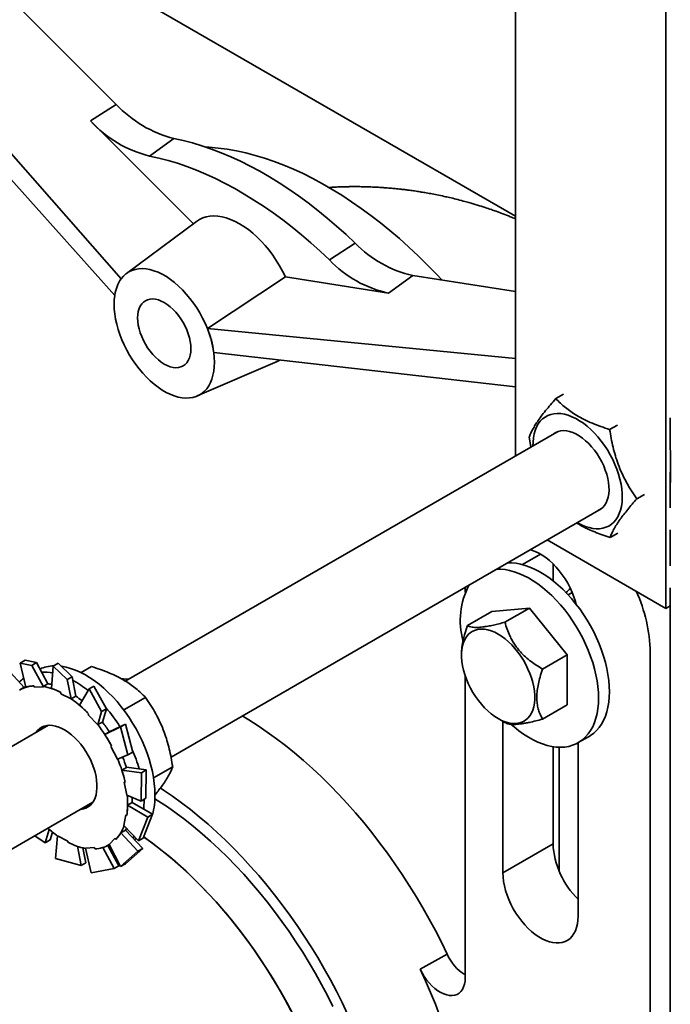
# Model space of a CAD drawing. Units: inches. Extents: x 0.2 to 8.4, y 0.1 to 10.9.
# Drawn here: x 6.5 to 6.9, y 8.2 to 8.8 of the extents above; entities that cross this region are included whole.
import ezdxf

# ---------------------------------------------------------------- set-up
doc = ezdxf.new("R2010")
doc.units = ezdxf.units.IN
doc.header["$MEASUREMENT"] = 0

msp = doc.modelspace()

# ---------------------------------------------------------------- linework, layer by layer
at = {"color": 7, "linetype": 'Continuous', "lineweight": 35}
for p, q in [((6.77015983, 8.96161957), (6.77015983, 8.54940443)), ((6.85854818, 8.91059406), (6.85854818, 8.45979549)), ((6.77015983, 8.69021873), (6.41659041, 8.89433001)), ((6.53573562, 8.75586648), (6.4262994, 8.86503865)), ((6.36704985, 8.83118405), (6.53483826, 8.64364397)), ((6.53859096, 8.65337269), (6.37910188, 8.83480908)), ((6.52052796, 8.74612611), (6.53573562, 8.75586648)), ((6.52052796, 8.74612611), (6.58103162, 8.68576845)), ((6.55528759, 8.72547315), (6.56958115, 8.73575664)), ((6.5827921, 8.68707666), (6.54174255, 8.65657275)), ((6.66094146, 8.66448046), (6.67611068, 8.67425845)), ((6.58924974, 8.624128), (6.63509334, 8.65451553)), ((6.69570109, 8.64500082), (6.63509334, 8.65451553)), ((6.69570109, 8.64500082), (6.70995621, 8.65529108)), ((6.77015983, 8.64583981), (6.70995621, 8.65529108)), ((6.53484349, 8.64364651), (6.53483826, 8.64364397)), ((6.58924974, 8.624128), (6.77015983, 8.60665673)), ((6.77015983, 8.59000253), (6.59299181, 8.61007264)), ((6.58331264, 8.58456344), (6.63025648, 8.60485702)), ((6.79387993, 8.58299317), (6.79841253, 8.58560979)), ((6.86127043, 8.53382884), (6.86100569, 8.57178741)), ((6.82551886, 8.56489109), (6.83005146, 8.56750771)), ((6.79441083, 8.56340424), (6.5410011, 8.41711391)), ((6.77818247, 8.56033314), (6.7791603, 8.55460029)), ((6.86112291, 8.52308481), (6.86100569, 8.53989129)), ((6.86100569, 8.53563847), (6.86112291, 8.51883199)), ((6.84146033, 8.52412897), (6.84599293, 8.52674559)), ((6.86112291, 8.51883199), (6.86112291, 8.52308481)), ((6.56787776, 8.37249046), (6.82045038, 8.51829752)), ((6.82576287, 8.50146894), (6.83029547, 8.50408556)), ((6.86112291, 8.48906228), (6.86100569, 8.50586875)), ((6.86100569, 8.50161594), (6.86112291, 8.48480946)), ((6.78882954, 8.5000432), (6.85854818, 8.45979549)), ((6.79225692, 8.48596494), (6.79225692, 8.4760125)), ((6.86112291, 8.48480946), (6.86112291, 8.48906228)), ((6.74069705, 8.47225691), (6.74069705, 8.46927277)), ((6.803539, 8.46908412), (6.80116234, 8.4677121)), ((6.86112291, 8.45503974), (6.86100569, 8.47184622)), ((6.86100569, 8.4675934), (6.86112291, 8.45078692)), ((6.85854818, 8.45979549), (6.86100569, 8.46121418)), ((6.8609887, 8.44025998), (6.8609887, 8.46120437)), ((6.74193833, 8.44971215), (6.75637125, 8.45804409)), ((6.77846833, 8.4600199), (6.75637125, 8.45804409)), ((6.76403542, 8.45168796), (6.77846833, 8.4600199)), ((6.80056542, 8.43253134), (6.77846833, 8.4600199)), ((6.86112291, 8.45078692), (6.86112291, 8.45503974)), ((6.86112291, 8.42101721), (6.8609887, 8.44025998)), ((6.73851663, 8.43302915), (6.73851606, 8.43234868)), ((6.78613251, 8.4241994), (6.80056542, 8.43253134)), ((6.80056542, 8.40306696), (6.80056542, 8.43253134)), ((6.84938689, 8.43404342), (6.84938689, 8.21587964)), ((6.8609887, 8.43600716), (6.86101807, 8.43604833)), ((6.8609887, 8.40623744), (6.8609887, 8.43600716)), ((6.8609887, 8.43600716), (6.86112291, 8.41676439)), ((6.48214739, 8.42935529), (6.47932523, 8.42772609)), ((6.47932523, 8.42772609), (6.48615472, 8.42630964)), ((6.47932523, 8.42772609), (6.48265817, 8.41347529)), ((6.48897689, 8.42793884), (6.48214739, 8.42935529)), ((6.48615472, 8.42630964), (6.48897689, 8.42793884)), ((6.48615472, 8.42630964), (6.49289552, 8.41381829)), ((6.48897689, 8.42793884), (6.49552198, 8.41554239)), ((6.50157977, 8.42755027), (6.4987576, 8.42592107)), ((6.50980864, 8.41958328), (6.50157977, 8.42755027)), ((6.47158721, 8.42423343), (6.48157753, 8.41336004)), ((6.4987576, 8.42592107), (6.49766659, 8.41278665)), ((6.4987576, 8.42592107), (6.50698647, 8.41795408)), ((6.51509973, 8.42205679), (6.52128094, 8.42562512)), ((6.86112291, 8.41676439), (6.86112291, 8.42101721)), ((6.49283204, 8.41398952), (6.49552198, 8.41554239)), ((6.50698647, 8.41795408), (6.50980864, 8.41958328)), ((6.50698647, 8.41795408), (6.50924646, 8.40659345)), ((6.50980864, 8.41958328), (6.51192978, 8.4083032)), ((6.74069705, 8.42016789), (6.74069705, 8.24288248)), ((6.48173444, 8.41345063), (6.47902387, 8.41188584)), ((6.48734764, 8.41430613), (6.48762923, 8.4135465)), ((6.48762923, 8.4135465), (6.49289552, 8.41381829)), ((6.49289552, 8.41381829), (6.49283204, 8.41398952)), ((6.50322792, 8.41040153), (6.50325728, 8.40970554)), ((6.50325728, 8.40970554), (6.50924646, 8.40659345)), ((6.51980237, 8.41251679), (6.5141854, 8.40291655)), ((6.52262454, 8.41414599), (6.51980237, 8.41251679)), ((6.51980237, 8.41251679), (6.5271343, 8.39919246)), ((6.52995647, 8.40082166), (6.52262454, 8.41414599)), ((6.50923984, 8.40675033), (6.51192978, 8.4083032)), ((6.50924646, 8.40659345), (6.50923984, 8.40675033)), ((6.54010698, 8.40012632), (6.55291987, 8.40752304)), ((6.78613251, 8.39473502), (6.80056542, 8.40306696)), ((6.86112291, 8.38699467), (6.8609887, 8.40623744)), ((6.519513, 8.3977855), (6.51928432, 8.39729102)), ((6.51928432, 8.39729102), (6.52481016, 8.39141143)), ((6.5271343, 8.39919246), (6.52481016, 8.39141143)), ((6.5271343, 8.39919246), (6.52995647, 8.40082166)), ((6.52995647, 8.40082166), (6.52755164, 8.39307575)), ((6.8609887, 8.40198462), (6.86101807, 8.4020258)), ((6.8609887, 8.37221491), (6.8609887, 8.40198462)), ((6.8609887, 8.40198462), (6.86112291, 8.38274186)), ((6.52481016, 8.39141143), (6.52486171, 8.39152289)), ((6.52486171, 8.39152289), (6.52755164, 8.39307575)), ((6.54111353, 8.39179734), (6.53163154, 8.38737461)), ((6.54111353, 8.39179734), (6.53829136, 8.39016814)), ((6.54542985, 8.37536996), (6.54111353, 8.39179734)), ((6.76004178, 8.395061), (6.7640445, 8.39275396)), ((6.76279413, 8.39347463), (6.76279413, 8.3045504)), ((6.49597176, 8.39111903), (6.44418407, 8.36122263)), ((6.53829136, 8.39016814), (6.52894283, 8.38581987)), ((6.53163277, 8.38737274), (6.52894283, 8.38581987)), ((6.53829136, 8.39016814), (6.54260769, 8.37374076)), ((6.86112291, 8.38274186), (6.86112291, 8.38699467)), ((6.80698831, 8.27903764), (6.80698831, 8.38086744)), ((6.80711184, 8.38093814), (6.81353473, 8.384646)), ((6.53297743, 8.37895681), (6.532536, 8.37876176)), ((6.532536, 8.37876176), (6.53650404, 8.3712792)), ((6.54260769, 8.37374076), (6.54542985, 8.37536996)), ((6.79225692, 8.37860767), (6.79225692, 8.3215589)), ((6.79593976, 8.30532784), (6.79593976, 8.37826267)), ((6.54260769, 8.37374076), (6.53650404, 8.3712792)), ((6.86112291, 8.35297214), (6.8609887, 8.37221491)), ((6.54170594, 8.3664357), (6.539016, 8.36488283)), ((6.5505626, 8.36330153), (6.539016, 8.36488283)), ((6.55338477, 8.36493073), (6.54170066, 8.36645199)), ((6.5505626, 8.36330153), (6.55034194, 8.34664)), ((6.55338477, 8.36493073), (6.5505626, 8.36330153)), ((6.55316411, 8.3482692), (6.55338477, 8.36493073)), ((6.55763572, 8.36028051), (6.56886134, 8.36676092)), ((6.8609887, 8.36796209), (6.86101807, 8.36800327)), ((6.8609887, 8.33819237), (6.8609887, 8.36796209)), ((6.8609887, 8.36796209), (6.86112291, 8.34871932)), ((6.5409544, 8.35764471), (6.54038766, 8.35778773)), ((6.54038766, 8.35778773), (6.54201197, 8.35018421)), ((6.86112291, 8.34871932), (6.86112291, 8.35297214)), ((6.47022362, 8.31611592), (6.52201131, 8.34601232)), ((6.55034194, 8.34664), (6.54201197, 8.35018421)), ((6.54509973, 8.34580514), (6.54240979, 8.34425227)), ((6.55700778, 8.33886743), (6.54510011, 8.34583054)), ((6.55034194, 8.34664), (6.55316411, 8.3482692)), ((6.55204685, 8.3466476), (6.55203907, 8.34756881)), ((6.55418562, 8.33723823), (6.54240979, 8.34425227)), ((6.54128417, 8.33852309), (6.54024305, 8.33230457)), ((6.54186399, 8.33807033), (6.54128417, 8.33852309)), ((6.55418562, 8.33723823), (6.5488052, 8.32325781)), ((6.55162736, 8.32488701), (6.55700778, 8.33886743)), ((6.55700778, 8.33886743), (6.55418562, 8.33723823)), ((6.86112291, 8.31894961), (6.8609887, 8.33819237)), ((6.8609887, 8.33393956), (6.86101807, 8.33398073)), ((6.8609887, 8.30416984), (6.8609887, 8.33393956)), ((6.8609887, 8.33393956), (6.86112291, 8.31469679)), ((6.49399453, 8.32219793), (6.49639208, 8.3299204)), ((6.49681669, 8.32382713), (6.49819011, 8.32842523)), ((6.54114196, 8.32956718), (6.53845203, 8.32801431)), ((6.54844283, 8.31714039), (6.53845203, 8.32801431)), ((6.5488052, 8.32325781), (6.54024305, 8.33230457)), ((6.551265, 8.31876959), (6.54115499, 8.32958958)), ((6.49399453, 8.32219793), (6.48787488, 8.32630577)), ((6.49681669, 8.32382713), (6.49399453, 8.32219793)), ((6.50008039, 8.31287547), (6.50129701, 8.3262431)), ((6.50728619, 8.32313101), (6.50129701, 8.3262431)), ((6.50731556, 8.32243503), (6.50728619, 8.32313101)), ((6.53504798, 8.32478343), (6.53154764, 8.32118158)), ((6.53552603, 8.3241106), (6.53504798, 8.32478343)), ((6.5463806, 8.32399699), (6.54660192, 8.32412476)), ((6.5488052, 8.32325781), (6.55162736, 8.32488701)), ((6.5150393, 8.30879365), (6.51292194, 8.32005365)), ((6.51786146, 8.31042285), (6.51612383, 8.31915767)), ((6.52291424, 8.31929006), (6.51764796, 8.31901826)), ((6.52091214, 8.30451991), (6.51764796, 8.31901826)), ((6.52319584, 8.31853043), (6.52291424, 8.31929006)), ((6.53447167, 8.30698864), (6.52792907, 8.31938039)), ((6.53729384, 8.30861784), (6.53083968, 8.32057803)), ((6.5315196, 8.32095071), (6.53163366, 8.32101656)), ((6.53830182, 8.30822532), (6.53154764, 8.32118158)), ((6.53229657, 8.31787826), (6.53320672, 8.31799903)), ((6.54844283, 8.31714039), (6.53830182, 8.30822532)), ((6.54112398, 8.30985452), (6.551265, 8.31876959)), ((6.551265, 8.31876959), (6.54844283, 8.31714039)), ((6.79225692, 8.3215589), (6.76279413, 8.3045504)), ((6.86112291, 8.31469679), (6.86112291, 8.31894961)), ((6.5150393, 8.30879365), (6.50008039, 8.31287547)), ((6.51786146, 8.31042285), (6.5150393, 8.30879365)), ((6.53447167, 8.30698864), (6.52091214, 8.30451991)), ((6.53729384, 8.30861784), (6.53447167, 8.30698864)), ((6.53830182, 8.30822532), (6.54112398, 8.30985452)), ((6.86112291, 8.28492707), (6.8609887, 8.30416984)), ((6.8609887, 8.29991702), (6.86101807, 8.2999582)), ((6.8609887, 8.27014731), (6.8609887, 8.29991702)), ((6.8609887, 8.29991702), (6.86112291, 8.28067426)), ((6.86112291, 8.28067426), (6.86112291, 8.28492707)), ((6.86112291, 8.25090454), (6.8609887, 8.27014731)), ((6.8609887, 8.26589449), (6.86101807, 8.26593567)), ((6.8609887, 8.23612477), (6.8609887, 8.26589449)), ((6.8609887, 8.26589449), (6.86112291, 8.24665172)), ((6.73002595, 8.25680934), (6.71418054, 8.24798337)), ((6.86112291, 8.24665172), (6.86112291, 8.25090454)), ((6.86112291, 8.216882), (6.8609887, 8.23612477)), ((6.8609887, 8.23187196), (6.86101807, 8.23191313)), ((6.8609887, 8.20210224), (6.8609887, 8.23187196)), ((6.8609887, 8.23187196), (6.86112291, 8.21262919))]:
    msp.add_line(p, q, dxfattribs=at)
at = {"color": 8, "linetype": 'Continuous', "lineweight": 35}
msp.add_line((6.78489481, 8.49167433), (6.77426842, 8.48553985), dxfattribs=at)
at = {"color": 7, "linetype": 'Continuous', "lineweight": 35, "flags": 128}
for points in [[(6.67611068, 8.67425845), (6.6706672, 8.67936607), (6.66516953, 8.68429228), (6.65962388, 8.68903149), (6.65403655, 8.69357833), (6.64841388, 8.69792766), (6.64276222, 8.70207453), (6.63708799, 8.70601425), (6.63139762, 8.70974235), (6.62569756, 8.71325461), (6.61999427, 8.71654705), (6.61429421, 8.71961594), (6.60860384, 8.7224578), (6.60292961, 8.7250694), (6.59727796, 8.72744779), (6.59165528, 8.72959028), (6.58606795, 8.73149443), (6.58052231, 8.73315808), (6.57502463, 8.73457936), (6.56958115, 8.73575664)], [(6.58840161, 8.73072666), (6.59038026, 8.73061862), (6.59563394, 8.73016447), (6.60095944, 8.72946424), (6.60635081, 8.72851873), (6.611802, 8.72732899), (6.61730688, 8.72589636), (6.62285929, 8.72422244), (6.62845299, 8.72230911), (6.63408171, 8.72015852), (6.63973914, 8.71777308), (6.64541893, 8.71515547), (6.65111472, 8.71230861), (6.6568201, 8.70923571), (6.66252869, 8.70594022), (6.66823407, 8.70242582), (6.67392985, 8.69869646), (6.67960965, 8.69475633), (6.68526708, 8.69060984), (6.6908958, 8.68626164), (6.6964895, 8.68171662), (6.70204191, 8.67697987), (6.70754679, 8.6720567), (6.71299797, 8.66695264), (6.71838934, 8.66167341), (6.72371485, 8.65622493), (6.7271403, 8.65259337)], [(6.55528759, 8.72547315), (6.56068632, 8.72430554), (6.56613881, 8.72289595), (6.57163887, 8.72124597), (6.57718027, 8.71935747), (6.58275673, 8.7172326), (6.58836193, 8.71487376), (6.59398951, 8.71228362), (6.59963311, 8.70946512), (6.60528632, 8.70642146), (6.61094273, 8.70315608), (6.61659594, 8.69967269), (6.62223953, 8.69597523), (6.62786712, 8.69206789), (6.63347232, 8.68795511), (6.63904878, 8.68364154), (6.64459018, 8.67913207), (6.65009024, 8.67443182), (6.65554273, 8.6695461), (6.66094146, 8.66448046)], [(6.63509334, 8.65451553), (6.63345544, 8.6578049), (6.63166521, 8.66102864), (6.62973342, 8.66416736), (6.62767168, 8.6672022), (6.62549238, 8.67011491), (6.62320863, 8.67288798), (6.62083414, 8.67550475), (6.6183832, 8.67794949), (6.61587053, 8.68020749), (6.61331124, 8.6822652), (6.61072072, 8.68411024), (6.60811452, 8.68573151), (6.60550833, 8.68711928), (6.60291781, 8.6882652), (6.60035852, 8.68916239), (6.59784585, 8.68980545), (6.59539491, 8.69019051), (6.59302042, 8.69031526), (6.59073666, 8.69017896), (6.58855737, 8.68978241), (6.58649563, 8.68912801), (6.58456384, 8.68821969), (6.5827921, 8.68707666)], [(6.58924974, 8.624128), (6.58791873, 8.62725525), (6.58642337, 8.63034222), (6.58477392, 8.63336777), (6.58298167, 8.63631117), (6.58105889, 8.63915226), (6.57901874, 8.6418716), (6.5768752, 8.64445056), (6.57464294, 8.64687148), (6.57233726, 8.64911778), (6.56997394, 8.65117409), (6.56756917, 8.65302631), (6.56513941, 8.65466176), (6.5627013, 8.65606925), (6.56027153, 8.65723914), (6.55786676, 8.65816341), (6.55550344, 8.65883574), (6.55319776, 8.65925152), (6.5509655, 8.65940791), (6.54882196, 8.65930383), (6.54678182, 8.65893999), (6.54485903, 8.6583189), (6.54306678, 8.65744479), (6.54141733, 8.65632366), (6.53992198, 8.65496319), (6.53859096, 8.65337269)], [(6.53484349, 8.64364651), (6.53455521, 8.64109185), (6.53445758, 8.63840917), (6.53455123, 8.63561588), (6.53483555, 8.63273011), (6.5353087, 8.62977061), (6.53596761, 8.62675658), (6.53680799, 8.62370759), (6.5378244, 8.62064344), (6.53901023, 8.61758401), (6.54035778, 8.61454919), (6.54185831, 8.61155866), (6.54350207, 8.60863184), (6.5452784, 8.60578773), (6.54717575, 8.60304481), (6.54918182, 8.60042087), (6.55128357, 8.59793295), (6.55346737, 8.59559721), (6.55571903, 8.5934288), (6.55802393, 8.59144181), (6.56036712, 8.58964914), (6.56273337, 8.58806243), (6.56510733, 8.58669197), (6.56747359, 8.58554667), (6.56981677, 8.58463395), (6.57212168, 8.58395975), (6.57437333, 8.58352845), (6.57655713, 8.58334284), (6.57865888, 8.58340412), (6.58066495, 8.58371191), (6.5825623, 8.58426419), (6.58433863, 8.5850574), (6.58598239, 8.58608637), (6.58748292, 8.58734442), (6.58883047, 8.5888234), (6.5900163, 8.59051369), (6.59103271, 8.59240432), (6.59187309, 8.59448303), (6.592532, 8.5967363), (6.59300515, 8.59914952), (6.59328947, 8.60170701), (6.59338312, 8.60439218), (6.59328549, 8.60718758), (6.59299721, 8.61007508)], [(6.56392035, 8.60329934), (6.56567267, 8.60240139), (6.56740294, 8.601742), (6.56908943, 8.60132948), (6.5707109, 8.601169), (6.57224699, 8.60126259), (6.57367836, 8.60160907), (6.57498702, 8.60220408), (6.57615651, 8.60304014), (6.57717212, 8.60410673), (6.57802108, 8.60539045), (6.57869272, 8.60687515), (6.57917859, 8.60854215), (6.57947257, 8.6103705), (6.57957098, 8.61233719), (6.57947257, 8.61441751), (6.57917859, 8.61658529), (6.57869272, 8.61881326), (6.57802108, 8.62107341), (6.57717212, 8.62333732), (6.57615651, 8.62557652), (6.57498702, 8.62776284), (6.57367836, 8.62986879), (6.57224699, 8.6318679), (6.5707109, 8.63373501), (6.56908943, 8.63544665), (6.56740294, 8.6369813), (6.56567267, 8.63831965), (6.56392035, 8.63944488), (6.56216804, 8.64034283), (6.56043776, 8.64100222), (6.55875128, 8.64141474), (6.5571298, 8.64157522), (6.55559371, 8.64148163), (6.55416234, 8.64113515), (6.55285368, 8.64054014), (6.5516842, 8.63970408), (6.55066858, 8.63863749), (6.54981962, 8.63735377), (6.54914798, 8.63586908), (6.54866211, 8.63420207), (6.54836813, 8.63237373), (6.54826972, 8.63040703), (6.54836813, 8.62832671), (6.54866211, 8.62615893), (6.54914798, 8.62393096), (6.54981962, 8.62167081), (6.55066858, 8.6194069), (6.5516842, 8.6171677), (6.55285368, 8.61498138), (6.55416234, 8.61287543), (6.55559371, 8.61087632), (6.5571298, 8.60900921), (6.55875128, 8.60729757), (6.56043776, 8.60576292), (6.56216804, 8.60442457), (6.56392035, 8.60329934)], [(6.63025648, 8.60485702), (6.63028815, 8.60487075), (6.63187399, 8.60566795)], [(6.80651195, 8.51025104), (6.80669368, 8.51014541), (6.80894784, 8.5089562), (6.81118531, 8.50799998), (6.81338952, 8.50728383), (6.81554416, 8.50681305), (6.81763328, 8.50659112), (6.8196414, 8.50661969), (6.82155366, 8.50689854), (6.82335591, 8.50742562), (6.82503479, 8.50819702), (6.82657788, 8.50920702), (6.82797376, 8.51044815), (6.82921208, 8.51191123), (6.83028369, 8.51358542), (6.83118064, 8.51545832), (6.83189631, 8.51751606), (6.83242538, 8.51974343), (6.83276394, 8.52212391), (6.83290948, 8.52463989), (6.83286094, 8.52727274), (6.83261866, 8.53000297), (6.83218444, 8.53281037), (6.8315615, 8.53567415), (6.83075444, 8.5385731), (6.82976925, 8.54148576), (6.82861321, 8.54439058), (6.82729489, 8.54726604), (6.82582405, 8.55009085), (6.82421157, 8.55284411), (6.82246939, 8.55550542), (6.82061042, 8.55805509), (6.81864841, 8.56047423), (6.81659789, 8.56274494), (6.81447405, 8.5648504), (6.8122926, 8.56677503), (6.8100697, 8.56850457), (6.8078218, 8.57002623), (6.80556556, 8.57132873), (6.80331766, 8.57240244), (6.80109476, 8.5732394), (6.79891331, 8.57383342), (6.79678947, 8.5741801), (6.79473895, 8.57427686), (6.79277694, 8.57412301), (6.79091797, 8.57371967), (6.78917579, 8.57306983), (6.78756331, 8.57217831), (6.78609247, 8.57105169), (6.78477414, 8.56969834), (6.78361811, 8.56812825), (6.78263291, 8.56635306), (6.78182586, 8.56438592), (6.78120292, 8.56224138), (6.7807687, 8.55993532), (6.78052642, 8.55748482), (6.7804724, 8.55535775)], [(6.81897653, 8.51744669), (6.82022924, 8.51814431), (6.82144568, 8.51912589), (6.82250573, 8.52033325), (6.82339818, 8.52175358), (6.82411356, 8.52337185), (6.82464428, 8.52517089), (6.82498472, 8.52713163), (6.82513127, 8.52923329), (6.82508237, 8.53145359), (6.82483855, 8.53376899), (6.8244024, 8.53615495), (6.82377852, 8.53858618), (6.82297354, 8.54103691), (6.82199599, 8.54348116), (6.82085624, 8.54589301), (6.81956635, 8.54824691), (6.81814002, 8.5505179), (6.81659234, 8.55268191), (6.81493974, 8.55471599), (6.81319973, 8.55659859), (6.81139076, 8.55830976), (6.80953199, 8.55983134), (6.80764314, 8.56114722), (6.80574422, 8.56224344), (6.80385537, 8.56310839), (6.8019966, 8.56373289), (6.80018762, 8.56411032), (6.79844761, 8.5642367), (6.79679501, 8.56411066), (6.79524734, 8.56373356), (6.793821, 8.56310938), (6.79293698, 8.5625534)], [(6.80583053, 8.46222273), (6.80540545, 8.46380057), (6.80453189, 8.46651371), (6.80348047, 8.46922364), (6.8022607, 8.47190582), (6.80088363, 8.47453596), (6.79936173, 8.47709024), (6.79770879, 8.47954553), (6.79593976, 8.4818796), (6.79407068, 8.4840713), (6.79211847, 8.48610079), (6.79010081, 8.48794969), (6.78803596, 8.48960126), (6.78594264, 8.49104053), (6.7838398, 8.49225448), (6.78174648, 8.4932321), (6.77968163, 8.49396455), (6.77874024, 8.49421877)], [(6.82540255, 8.41087669), (6.82530602, 8.41415989), (6.8250169, 8.41753889), (6.82453656, 8.42099759), (6.82386729, 8.4245195), (6.82301228, 8.42808786), (6.82197561, 8.43168564), (6.82076222, 8.4352957), (6.81937788, 8.43890085), (6.8178292, 8.44248389), (6.81612356, 8.44602776), (6.81426907, 8.44951557), (6.81227459, 8.4529307), (6.81014962, 8.45625686), (6.80790428, 8.45947822), (6.80554927, 8.46257942), (6.80309581, 8.46554568), (6.8005556, 8.46836286), (6.79794075, 8.47101755), (6.7952637, 8.47349708), (6.79253723, 8.47578965), (6.78977432, 8.47788432), (6.78698814, 8.47977113), (6.78419197, 8.48144106), (6.78139913, 8.48288618), (6.77862293, 8.48409958), (6.7758766, 8.4850755), (6.77317323, 8.48580926), (6.77052571, 8.48629739), (6.76794664, 8.48653756), (6.76544832, 8.48652861), (6.76541596, 8.48652683)], [(6.81897966, 8.40716884), (6.81888313, 8.41045203), (6.81859401, 8.41383103), (6.81811367, 8.41728973), (6.8174444, 8.42081165), (6.8165894, 8.42438), (6.81555273, 8.42797778), (6.81433933, 8.43158785), (6.81295499, 8.43519299), (6.81140631, 8.43877604), (6.80970067, 8.44231991), (6.80784619, 8.44580772), (6.80585171, 8.44922284), (6.80372673, 8.45254901), (6.80148139, 8.45577037), (6.79912638, 8.45887156), (6.79667292, 8.46183782), (6.79413272, 8.46465501), (6.79151786, 8.46730969), (6.78884082, 8.46978923), (6.78611434, 8.47208179), (6.78335143, 8.47417647), (6.78056525, 8.47606327), (6.77776908, 8.47773321), (6.77497624, 8.47917832), (6.77220004, 8.48039173), (6.76945372, 8.48136764), (6.76675035, 8.48210141), (6.76410282, 8.48258954), (6.76152375, 8.48282971), (6.75902543, 8.48282076), (6.75899307, 8.48281898)], [(6.76002463, 8.44474552), (6.76206915, 8.44345278), (6.76409516, 8.44194681), (6.7660843, 8.44024126), (6.76801856, 8.43835157), (6.76988043, 8.43629486), (6.77165305, 8.43408974), (6.77332035, 8.43175619), (6.77486725, 8.42931535), (6.77627973, 8.42678932), (6.777545, 8.42420096), (6.77865161, 8.42157374), (6.77958952, 8.41893142), (6.78035026, 8.41629796), (6.78092692, 8.41369719), (6.78131428, 8.41115267), (6.78150885, 8.40868744), (6.78150885, 8.40632382), (6.78131428, 8.40408323), (6.78092692, 8.40198595), (6.78035026, 8.40005098), (6.77958952, 8.39829584), (6.77865161, 8.39673642), (6.777545, 8.39538685), (6.77627973, 8.39425935), (6.77486725, 8.39336413), (6.77332035, 8.3927093), (6.77165305, 8.39230078), (6.76988043, 8.39214229), (6.76801856, 8.39223524), (6.7660843, 8.3925788), (6.76409516, 8.39316987), (6.76206915, 8.39400308), (6.76002463, 8.39507089), (6.75798011, 8.39636363), (6.75595411, 8.3978696), (6.75396496, 8.39957515), (6.7520307, 8.40146484), (6.75016883, 8.40352155), (6.74839622, 8.40572667), (6.74672891, 8.40806021), (6.74518201, 8.41050106), (6.74376953, 8.41302709), (6.74250426, 8.41561544), (6.74139765, 8.41824267), (6.74045974, 8.42088498), (6.73969901, 8.42351845), (6.73912234, 8.42611922), (6.73873498, 8.42866374), (6.73854041, 8.43112897), (6.73854041, 8.43349259), (6.73873498, 8.43573318), (6.73912234, 8.43783046), (6.73969901, 8.43976543), (6.74045974, 8.44152057), (6.74139765, 8.44307999), (6.74250426, 8.44442955), (6.74376953, 8.44555705), (6.74518201, 8.44645228), (6.74672891, 8.44710711), (6.74839622, 8.44751562), (6.75016883, 8.44767412), (6.7520307, 8.44758117), (6.75396496, 8.4472376), (6.75595411, 8.44664654), (6.75798011, 8.44581333), (6.76002463, 8.44474552)], [(6.55846974, 8.35035545), (6.55837321, 8.35363865), (6.55808409, 8.35701765), (6.55760375, 8.36047635), (6.55693448, 8.36399826), (6.55607947, 8.36756662), (6.5550428, 8.3711644), (6.55382941, 8.37477446), (6.55244507, 8.37837961), (6.55089639, 8.38196265), (6.54919075, 8.38550652), (6.54733626, 8.38899433), (6.54534178, 8.39240946), (6.54321681, 8.39573562), (6.54097147, 8.39895698), (6.53861646, 8.40205818), (6.536163, 8.40502444), (6.53362279, 8.40784162), (6.53100794, 8.41049631), (6.52833089, 8.41297584), (6.52560442, 8.41526841), (6.52284151, 8.41736308), (6.52005533, 8.41924989), (6.51725916, 8.42091982), (6.51446632, 8.42236494), (6.51169012, 8.42357834), (6.50894379, 8.42455425), (6.50624042, 8.42528802), (6.5035929, 8.42577615), (6.5034322, 8.4257981)], [(6.54304159, 8.41829186), (6.53996396, 8.41834118), (6.53895053, 8.41833562)], [(6.48255935, 8.41389781), (6.48232215, 8.41377504), (6.48173444, 8.41345063)], [(6.81353473, 8.384646), (6.81426907, 8.38509224), (6.81612356, 8.38643891), (6.8178292, 8.38801348), (6.81937788, 8.38980846), (6.82076222, 8.39181529), (6.82197561, 8.3940244), (6.82301228, 8.39642526), (6.82386729, 8.39900644), (6.82453656, 8.40175564), (6.8250169, 8.40465975), (6.82530602, 8.40770494), (6.82540255, 8.41087669)], [(6.76772558, 8.391651), (6.76945372, 8.39015147), (6.77220004, 8.38795654), (6.77497624, 8.38596461), (6.77776908, 8.38418518), (6.78056525, 8.38262673), (6.78335143, 8.38129667), (6.78611434, 8.38020136), (6.78884082, 8.37934601), (6.79151786, 8.3787347), (6.79413272, 8.37837033), (6.79667292, 8.37825466), (6.79912638, 8.37838822), (6.80148139, 8.37877038), (6.80372673, 8.37939932), (6.80585171, 8.38027204), (6.80784619, 8.38138439), (6.80970067, 8.38273106), (6.81140631, 8.38430563), (6.81295499, 8.38610061), (6.81433933, 8.38810743), (6.81555273, 8.39031654), (6.8165894, 8.39271741), (6.8174444, 8.39529859), (6.81811367, 8.39804779), (6.81859401, 8.4009519), (6.81888313, 8.40399709), (6.81897966, 8.40716884)], [(6.73002595, 8.25680934), (6.72668812, 8.26368892), (6.72319948, 8.27051498), (6.71956446, 8.27727883), (6.71578769, 8.28397186), (6.71187398, 8.29058558), (6.7078283, 8.29711155), (6.70365579, 8.30354149), (6.69936177, 8.30986721), (6.69495169, 8.31608067), (6.69043117, 8.32217397), (6.68580595, 8.32813936), (6.68108192, 8.33396924), (6.67626509, 8.33965621), (6.67136157, 8.34519304), (6.66637761, 8.35057267), (6.66131955, 8.35578827), (6.65619382, 8.3608332), (6.65100694, 8.36570105), (6.6457655, 8.37038563), (6.64047618, 8.37488097), (6.6351457, 8.37918136), (6.62978084, 8.38328134), (6.62438842, 8.38717568), (6.6189753, 8.39085943), (6.61354837, 8.39432792), (6.60971542, 8.39664282)], [(6.52439871, 8.35647954), (6.52420856, 8.358783), (6.5238302, 8.36116234), (6.5232674, 8.36359392), (6.52252575, 8.36605356), (6.52161263, 8.36851684), (6.5205371, 8.37095925), (6.51930986, 8.37335654), (6.5179431, 8.37568487), (6.51645041, 8.3779211), (6.51484661, 8.38004302), (6.51314766, 8.38202952), (6.51137044, 8.38386088), (6.5095326, 8.38551888), (6.50765242, 8.38698705), (6.50574857, 8.3882508), (6.50383999, 8.38929757), (6.50194563, 8.39011695), (6.50008434, 8.39070081), (6.49827459, 8.39104333), (6.49653439, 8.39114112), (6.49488103, 8.3909932), (6.49333093, 8.39060105), (6.4918995, 8.38996856), (6.49060097, 8.38910201), (6.48944825, 8.38801003), (6.48853216, 8.38682424)], [(6.49315443, 8.39053841), (6.49215883, 8.38957481), (6.49124274, 8.38838902)], [(6.51457171, 8.34171753), (6.51484767, 8.34173872), (6.51645139, 8.34200909), (6.51794401, 8.34252205), (6.51931069, 8.3432725), (6.52053783, 8.34425299), (6.52161326, 8.34545376), (6.52252628, 8.34686289), (6.52326782, 8.34846637), (6.5238305, 8.35024826), (6.52420874, 8.35219086), (6.52439877, 8.35427485), (6.52439871, 8.35647954)], [(6.56158184, 8.35432953), (6.56349107, 8.35308226), (6.56878339, 8.34947385), (6.57405497, 8.34565715), (6.57929893, 8.34163712), (6.58450843, 8.33741902), (6.58967668, 8.33300833), (6.59479695, 8.32841081), (6.59986256, 8.32363245), (6.60486689, 8.31867949), (6.60980344, 8.31355838), (6.61466576, 8.3082758), (6.61944751, 8.30283863), (6.62414246, 8.29725397), (6.62874448, 8.29152909), (6.63324758, 8.28567147), (6.63764589, 8.27968873), (6.64193367, 8.27358868), (6.64610533, 8.26737927), (6.65015543, 8.2610686), (6.65407869, 8.25466489), (6.65786999, 8.2481765), (6.6615244, 8.24161188), (6.66503715, 8.23497959), (6.66840365, 8.22828828), (6.67161952, 8.22154668)], [(6.54509973, 8.34580514), (6.54509919, 8.34734124), (6.5450516, 8.34889092)], [(6.55182605, 8.34189749), (6.55195032, 8.34347585), (6.55204685, 8.3466476)], [(6.55841662, 8.34799144), (6.56062654, 8.34659428), (6.5657846, 8.3431755), (6.57092502, 8.33954711), (6.57604078, 8.33571407), (6.58112489, 8.3316816), (6.58617041, 8.32745522), (6.59117045, 8.3230407), (6.59611818, 8.31844407), (6.60100685, 8.31367161), (6.60582976, 8.30872983), (6.61058034, 8.30362549), (6.6152521, 8.29836556), (6.61983865, 8.29295722), (6.62433373, 8.28740786), (6.62873121, 8.28172506), (6.63302507, 8.27591659), (6.63720945, 8.26999036), (6.64127864, 8.26395449), (6.64522707, 8.25781721), (6.64904936, 8.25158691), (6.65274028, 8.24527209), (6.65629479, 8.23888139), (6.65970804, 8.23242353), (6.66297536, 8.22590733)], [(6.54114196, 8.32956718), (6.54171852, 8.33061831), (6.54176091, 8.33070081)], [(6.54550487, 8.32493423), (6.54602218, 8.32557937), (6.54628237, 8.32592343)], [(6.54660192, 8.32412476), (6.54733626, 8.324571), (6.54747665, 8.32466155)], [(6.55187157, 8.32555927), (6.55199906, 8.32547027), (6.55700888, 8.32185852), (6.56199133, 8.31804284), (6.56693921, 8.31402876), (6.57184532, 8.30982211), (6.57670257, 8.30542898), (6.58150391, 8.30085574), (6.58624238, 8.29610902), (6.5909111, 8.2911957), (6.59550331, 8.28612292), (6.60001235, 8.28089801), (6.60443168, 8.27552857), (6.60875489, 8.27002237), (6.61297572, 8.2643874), (6.61708805, 8.25863183), (6.62108591, 8.252764), (6.6249635, 8.24679242), (6.62871521, 8.24072575), (6.6323356, 8.23457278), (6.63581941, 8.22834244), (6.6391616, 8.22204376)], [(6.6383396, 8.22362434), (6.63496154, 8.22990679), (6.63144311, 8.23611862), (6.62778939, 8.24225085), (6.62400569, 8.24829457), (6.62009749, 8.25424102), (6.61607047, 8.26008157), (6.61193045, 8.26580777), (6.60768344, 8.27141131), (6.60333561, 8.27688406), (6.59889324, 8.28221809), (6.59436279, 8.28740567), (6.58975083, 8.29243926), (6.58506403, 8.29731159), (6.5803092, 8.30201557), (6.57549323, 8.3065444), (6.5706231, 8.3108915), (6.56570587, 8.31505057), (6.56074868, 8.31901558), (6.5557587, 8.32278078), (6.55187323, 8.32555811)], [(6.76279413, 8.3045504), (6.76289419, 8.3020671), (6.76319346, 8.29949077), (6.76368922, 8.29684473), (6.76437699, 8.29415296), (6.76525055, 8.29143982), (6.76630197, 8.28872989), (6.76752174, 8.28604771), (6.76889881, 8.28341757), (6.77042071, 8.28086328), (6.77207365, 8.27840799), (6.77384268, 8.27607392), (6.77571176, 8.27388222), (6.77766397, 8.27185273), (6.77968163, 8.27000383), (6.78174648, 8.26835227), (6.7838398, 8.26691299), (6.78594264, 8.26569905), (6.78803596, 8.26472142), (6.79010081, 8.26398897), (6.79211847, 8.26350833), (6.79407068, 8.26328384), (6.79593976, 8.26331755), (6.79770879, 8.26360914), (6.79936173, 8.26415598), (6.80088363, 8.26495312), (6.8022607, 8.26599333), (6.80348047, 8.26726719), (6.80453189, 8.26876318), (6.80540545, 8.27046773), (6.80609322, 8.27236542), (6.80658898, 8.27443906), (6.80688825, 8.27666987), (6.80698831, 8.27903764)], [(6.72584027, 8.22034446), (6.72316957, 8.2272901), (6.7203336, 8.23421768), (6.71733599, 8.24111836), (6.71418054, 8.24798337)], [(6.71418054, 8.24798337), (6.71531279, 8.2457868), (6.7165956, 8.24366938), (6.71801085, 8.24166104), (6.71953854, 8.23979016), (6.72115706, 8.23808319), (6.72284355, 8.23656425), (6.72457417, 8.23525481), (6.72632446, 8.23417338), (6.72806967, 8.23333524), (6.72978515, 8.23275225), (6.73144664, 8.23243263), (6.73303066, 8.23238091), (6.73451483, 8.23259782), (6.73587816, 8.2330803), (6.73710138, 8.23382152), (6.73816722, 8.234811), (6.7390606, 8.23603477), (6.73976889, 8.23747552), (6.74028209, 8.23911289), (6.74059294, 8.24092374), (6.74069705, 8.24288248)]]:
    msp.add_lwpolyline(points, dxfattribs=at)
at = {"color": 7, "linetype": 'Continuous', "lineweight": 35}
for centre, radius, start, end in [((6.5871076, 8.80379073), 0.07025535, 223.01139611, 255.55397795), ((6.57219588, 8.79350765), 0.0701041, 222.52206284, 256.04331122), ((6.72456191, 8.72103439), 0.06734619, 223.9921245, 257.47445373), ((6.70967177, 8.7106827), 0.06715124, 223.47456087, 257.99201735), ((6.55648524, 8.64091647), 0.02180281, 145.15819902, 171.70412458), ((6.56443886, 8.63908503), 0.02994483, 170.43221439, 171.23805403), ((6.53390965, 8.60182819), 0.05966412, 8.42349303, 21.94743067), ((6.78250092, 8.45268588), 0.04472115, 152.18055134, 195.37781002), ((6.80687288, 8.46436138), 0.0083627, 121.76406203, 146.13690061), ((6.75778496, 8.43179031), 0.09162964, 1.40900693, 24.53959164), ((6.49953564, 8.40501597), 0.02101886, 91.72701462, 114.10846299), ((6.4934422, 8.39549465), 0.02683823, 79.30936634, 93.16932246), ((6.49281162, 8.40260129), 0.01972941, 125.22476704, 135.46262328), ((6.49061094, 8.38613393), 0.02983082, 75.94315126, 80.54156049), ((6.48135471, 8.36465838), 0.06025538, 51.06277058, 61.41167087), ((6.48826648, 8.39563081), 0.01869791, 92.81673013, 120.10423805), ((6.48647328, 8.37871108), 0.03584693, 62.13473635, 79.7824285), ((6.46982691, 8.35121684), 0.06809808, 43.14499158, 54.63611865), ((6.47645384, 8.35781607), 0.06172646, 50.54180449, 54.92588747), ((6.45803973, 8.3395243), 0.09465308, 32.4462076, 40.83698654), ((6.45366699, 8.33663843), 0.08989433, 28.0834416, 37.6288553), ((6.45756119, 8.33904441), 0.08844335, 33.12261919, 37.67822667), ((6.46232139, 8.34050249), 0.09040831, 16.03398371, 23.65704455), ((6.46339665, 8.3405062), 0.0794288, 12.46082547, 22.82900832), ((6.46216793, 8.34061802), 0.08362325, 17.98319499, 22.39721071), ((6.49492719, 8.34518551), 0.04747303, 351.38011976, 6.0050699), ((6.51507372, 8.34992767), 0.04339813, 344.90670496, 0.56477968), ((6.51666831, 8.35338712), 0.01012345, 273.47710852, 289.81271624), ((6.53796583, 8.37813203), 0.06366225, 228.15627917, 234.83829979), ((6.51884917, 8.33959945), 0.0227601, 317.11520658, 341.03469435), ((6.52407019, 8.35412548), 0.03584693, 242.13473635, 259.7824285), ((6.52227699, 8.33720574), 0.01869791, 272.81673013, 300.10423805), ((6.84109139, 8.32403901), 0.04889742, 182.90733103, 225.77790497), ((6.75564647, 8.26821632), 0.02804514, 203.99999066, 237.7883349)]:
    msp.add_arc(centre, radius, start, end, dxfattribs=at)
for centre, major_axis, ratio, start_param, end_param in [((6.56184267, 8.62017269), (-0.01805477, 0.03764576), 0.55076137, 0.652007893, 0.665542222), ((6.56204277, 8.62015336), (-0.0221361, 0.03499739), 0.629979911, 4.075952129, 4.438903907), ((6.56184267, 8.62017269), (-0.02228338, 0.0352317), 0.629971034, 4.063657643, 4.077191972)]:
    msp.add_ellipse(centre, major_axis=major_axis, ratio=ratio, start_param=start_param, end_param=end_param, dxfattribs=at)
for points, knots in [([(6.77015983, 8.68863229), (6.76966662, 8.68883723), (6.76867403, 8.68924965), (6.76624645, 8.69023074), (6.76296569, 8.69151181), (6.75924341, 8.69288636), (6.75578076, 8.69410752), (6.75211498, 8.69534434), (6.74772338, 8.69674052), (6.74340432, 8.69801669), (6.73921178, 8.69917609), (6.73542011, 8.70015953), (6.73169609, 8.70105842), (6.72797391, 8.70190063), (6.72428538, 8.70267576), (6.72048406, 8.70340921), (6.71719222, 8.70399454), (6.71405292, 8.70451149), (6.7110732, 8.7049646), (6.70828231, 8.7053531), (6.70562974, 8.70569393), (6.70277652, 8.70603099), (6.69974753, 8.70634927), (6.69701366, 8.70660138), (6.6946994, 8.70679294), (6.69238095, 8.70696462), (6.68953675, 8.70714548), (6.68607414, 8.70732093), (6.68239509, 8.70744925), (6.67903215, 8.70751413), (6.67649959, 8.70753193), (6.67452094, 8.70752868), (6.67262642, 8.70751229), (6.67034121, 8.70747351), (6.66779232, 8.7074032), (6.66536898, 8.70730977), (6.66333886, 8.70721199), (6.66177926, 8.7071275), (6.66085765, 8.70706826), (6.66048573, 8.70704436)], [0, 0, 0, 0, 0.014321043, 0.028821049, 0.070180543, 0.108685936, 0.135078582, 0.168473021, 0.212229174, 0.258368616, 0.288923491, 0.328556861, 0.3631084, 0.391343414, 0.430581117, 0.463862139, 0.494828498, 0.519951883, 0.548905283, 0.575389696, 0.595268276, 0.620389058, 0.652183775, 0.676673714, 0.693771525, 0.714254321, 0.738815444, 0.76994996, 0.806926477, 0.837210048, 0.859852929, 0.874621188, 0.890097948, 0.910494127, 0.935711982, 0.95825247, 0.975315105, 0.990038244, 1, 1, 1, 1]), ([(6.79387993, 8.58299317), (6.79282918, 8.58179909), (6.79072797, 8.57941126), (6.78783795, 8.57593376), (6.78522818, 8.57258393), (6.78308202, 8.56956853), (6.78138976, 8.56691114), (6.78006639, 8.56456124), (6.77898821, 8.56236005), (6.77845107, 8.56100882), (6.77818247, 8.56033314)], [0, 0, 0, 0, 0.132306463, 0.264575518, 0.399803552, 0.535007184, 0.650196818, 0.765404419, 0.88269087, 1, 1, 1, 1]), ([(6.82551886, 8.56489109), (6.82377936, 8.56545811), (6.82030086, 8.56659199), (6.81528992, 8.56853761), (6.81051925, 8.57071314), (6.8062905, 8.57302291), (6.80262817, 8.57540295), (6.79944558, 8.57780711), (6.79651657, 8.58033848), (6.79475887, 8.58210822), (6.79387993, 8.58299317)], [0, 0, 0, 0, 0.132306874, 0.264576338, 0.399804816, 0.535008891, 0.650198111, 0.765405299, 0.88269131, 1, 1, 1, 1]), ([(6.84146033, 8.52412897), (6.84039903, 8.525675), (6.83827675, 8.52876663), (6.83535426, 8.533727), (6.83271141, 8.53897411), (6.83053338, 8.54424418), (6.82881096, 8.54942459), (6.82745914, 8.55447158), (6.82635262, 8.55963384), (6.8257968, 8.56313856), (6.82551886, 8.56489109)], [0, 0, 0, 0, 0.1323064471, 0.2645754854, 0.3998035026, 0.5350071176, 0.6501967671, 0.7654043848, 0.882690853, 1, 1, 1, 1]), ([(6.82576287, 8.50146894), (6.82606851, 8.50223288), (6.82667972, 8.50376055), (6.82796657, 8.50631257), (6.82961241, 8.50910592), (6.83156769, 8.51201114), (6.83375526, 8.51495446), (6.83609347, 8.51789022), (6.8386603, 8.52095079), (6.84052692, 8.52306951), (6.84146033, 8.52412897)], [0, 0, 0, 0, 0.132306463, 0.264575518, 0.399803552, 0.535007184, 0.650196818, 0.765404419, 0.88269087, 1, 1, 1, 1]), ([(6.80607844, 8.51000078), (6.80691707, 8.50948308), (6.80894201, 8.50823304), (6.81252563, 8.50646745), (6.8167119, 8.50464304), (6.82113255, 8.50297268), (6.82421933, 8.50197022), (6.82576287, 8.50146894)], [0, 0, 0, 0, 0.149023016, 0.359830004, 0.570669876, 0.785314186, 1, 1, 1, 1]), ([(6.74193833, 8.44971215), (6.7414085, 8.44811535), (6.74055409, 8.44554033), (6.73964537, 8.44201467), (6.7390406, 8.43910563), (6.73866031, 8.43624593), (6.73849308, 8.43420462), (6.73852721, 8.43318048), (6.7385319, 8.43303956)], [0, 0, 0, 0, 0.278711174, 0.449454851, 0.620145965, 0.796064976, 0.971940404, 1, 1, 1, 1]), ([(6.76403542, 8.45168796), (6.76287106, 8.45138157), (6.76054287, 8.45076892), (6.75716233, 8.44997332), (6.75393587, 8.44931554), (6.75126652, 8.44889394), (6.74916287, 8.44867594), (6.74750907, 8.44859404), (6.74604727, 8.44862355), (6.74454019, 8.44878271), (6.74310805, 8.44912134), (6.74232944, 8.44951461), (6.74193833, 8.44971215)], [0, 0, 0, 0, 0.10800432, 0.215959236, 0.327778037, 0.439521018, 0.516239937, 0.59296115, 0.672222234, 0.751503026, 0.87517725, 1, 1, 1, 1]), ([(6.78613251, 8.4241994), (6.78496815, 8.4248927), (6.78263995, 8.42627901), (6.77925942, 8.42864272), (6.77603296, 8.43127784), (6.77336361, 8.4339156), (6.77125996, 8.43642089), (6.76960616, 8.43872449), (6.76814436, 8.44114108), (6.76663728, 8.44411311), (6.76520514, 8.44763685), (6.76442653, 8.45033344), (6.76403542, 8.45168796)], [0, 0, 0, 0, 0.10800432, 0.215959236, 0.327778037, 0.439521018, 0.516239937, 0.59296115, 0.672222234, 0.751503026, 0.87517725, 1, 1, 1, 1]), ([(6.52128094, 8.42562512), (6.52302044, 8.4250581), (6.52649894, 8.42392422), (6.53150988, 8.4219786), (6.53628055, 8.41980307), (6.5405093, 8.4174933), (6.54417162, 8.41511326), (6.54735422, 8.4127091), (6.55028323, 8.41017773), (6.55204093, 8.40840799), (6.55291987, 8.40752304)], [0, 0, 0, 0, 0.1323068739, 0.2645763384, 0.3998048157, 0.5350088906, 0.6501981109, 0.7654052994, 0.8826913104, 1, 1, 1, 1]), ([(6.78613251, 8.39473502), (6.78544215, 8.39604564), (6.78433662, 8.39814446), (6.7833261, 8.40155492), (6.78280192, 8.40460183), (6.78264226, 8.4079609), (6.78292143, 8.41161484), (6.78358999, 8.41547153), (6.78463399, 8.41968272), (6.78560277, 8.42260272), (6.78613251, 8.4241994)], [0, 0, 0, 0, 0.183569003, 0.293964256, 0.404644243, 0.514818311, 0.629873917, 0.745488309, 0.86083125, 1, 1, 1, 1]), ([(6.48265817, 8.41347529), (6.48342118, 8.41368927), (6.48495197, 8.41411855), (6.48654743, 8.41424347), (6.48734764, 8.41430613)], [0, 0, 0, 0, 0.498445051, 1, 1, 1, 1]), ([(6.49766659, 8.41278665), (6.49859672, 8.41246297), (6.50046278, 8.41181357), (6.5023043, 8.41087318), (6.50322792, 8.41040153)], [0, 0, 0, 0, 0.498445051, 1, 1, 1, 1]), ([(6.55291987, 8.40752304), (6.55398116, 8.40597701), (6.55610345, 8.40288538), (6.55902593, 8.39792501), (6.56166878, 8.3926779), (6.56384681, 8.38740783), (6.56556923, 8.38222743), (6.56692105, 8.37718043), (6.56802757, 8.37201817), (6.5685834, 8.36851345), (6.56886134, 8.36676092)], [0, 0, 0, 0, 0.132306447, 0.264575485, 0.399803503, 0.535007118, 0.650196767, 0.765404385, 0.882690853, 1, 1, 1, 1]), ([(6.5141854, 8.40291655), (6.51510032, 8.40212041), (6.51693589, 8.40052317), (6.51865218, 8.39869995), (6.519513, 8.3977855)], [0, 0, 0, 0, 0.498445051, 1, 1, 1, 1]), ([(6.76403542, 8.3927592), (6.76437053, 8.39258689), (6.76504061, 8.39224232), (6.76639878, 8.39187044), (6.7681114, 8.39165429), (6.77003086, 8.39164299), (6.77201192, 8.39179023), (6.77393618, 8.39202826), (6.77605479, 8.39237792), (6.77876678, 8.39291433), (6.78211205, 8.39368013), (6.78478823, 8.39438231), (6.78613251, 8.39473502)], [0, 0, 0, 0, 0.10800432, 0.215959236, 0.327778037, 0.439521018, 0.516239937, 0.59296115, 0.672222234, 0.751503026, 0.87517725, 1, 1, 1, 1]), ([(6.52894283, 8.38581987), (6.52966325, 8.38471007), (6.53110858, 8.38248355), (6.53235319, 8.38013483), (6.53297743, 8.37895681)], [0, 0, 0, 0, 0.498445051, 1, 1, 1, 1]), ([(6.539016, 8.36488283), (6.53940113, 8.36368028), (6.54017379, 8.36126766), (6.54069366, 8.35885486), (6.5409544, 8.35764471)], [0, 0, 0, 0, 0.498445051, 1, 1, 1, 1]), ([(6.56886134, 8.36676092), (6.56855566, 8.36599697), (6.56794439, 8.36446927), (6.56665801, 8.36191748), (6.56501033, 8.35912323), (6.56306161, 8.3562212), (6.56085302, 8.35326769), (6.55934119, 8.35133024), (6.55848074, 8.35030519), (6.55846623, 8.35028791)], [0, 0, 0, 0, 0.172413117, 0.344777484, 0.520997801, 0.697186319, 0.847293904, 0.997424904, 1, 1, 1, 1]), ([(6.54240979, 8.34425227), (6.54238526, 8.34319624), (6.54233603, 8.34107759), (6.54202166, 8.33907482), (6.54186399, 8.33807033)], [0, 0, 0, 0, 0.498445051, 1, 1, 1, 1]), ([(6.53845203, 8.32801431), (6.53802459, 8.32731507), (6.53716705, 8.32591222), (6.53607417, 8.32471238), (6.53552603, 8.3241106)], [0, 0, 0, 0, 0.498445051, 1, 1, 1, 1])]:
    msp.add_open_spline(points, degree=3, knots=knots, dxfattribs=at)

doc.saveas('drawing.dxf')
